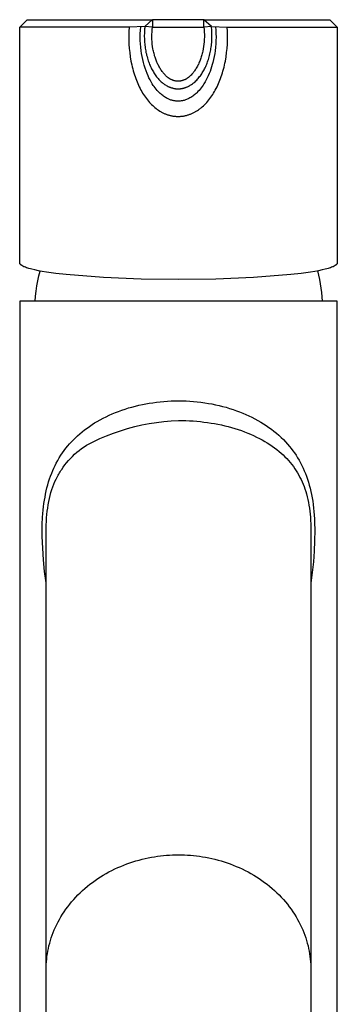
# Model space of a CAD drawing. Units: millimetres. Extents: x -297 to 194, y -958 to 1018.
# Drawn here: x 111 to 153, y 888 to 1018 of the extents above; entities that cross this region are included whole.
import ezdxf

# ---------------------------------------------------------------- set-up
doc = ezdxf.new("R2010")
doc.units = ezdxf.units.MM
doc.header["$MEASUREMENT"] = 0
doc.layers.add('Default', color=7, linetype='Continuous', true_color=0x000000)

msp = doc.modelspace()

# ---------------------------------------------------------------- linework, layer by layer
at = {"layer": 'Default', "color": 7, "true_color": 0xffffff}
for p, q in [((111.16, 1017.02), (112.16, 1018.02)), ((112.16, 1018.02), (128.7, 1018.02)), ((128.7, 1018.02), (127.71, 1017.12)), ((128.7, 1018.02), (128.27, 1017.63)), ((135.52, 1018.02), (128.71, 1018.02)), ((128.71, 1018.02), (128.71, 1017.02)), ((135.52, 1017.02), (135.52, 1018.02)), ((136.51, 1017.14), (135.52, 1018.02)), ((135.52, 1018.02), (135.52, 1018.02)), ((135.52, 1018.02), (152.16, 1018.02)), ((152.16, 1018.02), (153.16, 1017.02)), ((125.62, 1017.02), (111.16, 1017.02)), ((111.16, 985.85), (111.16, 1017.02)), ((125.59, 1016.46), (125.58, 1015.9)), ((125.62, 1017.02), (125.59, 1016.46)), ((127.71, 1017.12), (125.62, 1017.02)), ((127.1, 1016.17), (127.12, 1016.63)), ((127.12, 1016.63), (127.16, 1017.08)), ((127.66, 1016.55), (127.65, 1016.35)), ((127.68, 1016.79), (127.66, 1016.55)), ((127.68, 1016.75), (127.66, 1016.55)), ((127.7, 1017.02), (127.68, 1016.79)), ((127.69, 1016.94), (127.68, 1016.75)), ((127.72, 1017.14), (127.69, 1016.94)), ((127.7, 1017.02), (127.7, 1017.02)), ((128.27, 1017.63), (127.72, 1017.14)), ((128.71, 1017.02), (127.72, 1017.14)), ((128.66, 1016.4), (128.68, 1016.71)), ((128.68, 1016.71), (128.71, 1017.02)), ((128.71, 1017.02), (135.52, 1017.02)), ((136.51, 1017.14), (135.52, 1017.02)), ((135.52, 1017.02), (135.55, 1016.7)), ((135.55, 1016.7), (135.57, 1016.38)), ((136.53, 1016.94), (136.51, 1017.14)), ((136.52, 1017.02), (136.51, 1017.13)), ((136.51, 1017.12), (138.61, 1017.02)), ((136.55, 1016.75), (136.53, 1016.94)), ((136.56, 1016.55), (136.55, 1016.75)), ((136.57, 1016.36), (136.56, 1016.55)), ((137.07, 1017.08), (137.1, 1016.63)), ((137.1, 1016.63), (137.12, 1016.18)), ((138.64, 1016.46), (138.61, 1017.02)), ((138.61, 1017.02), (153.16, 1017.02)), ((138.65, 1015.9), (138.64, 1016.46)), ((153.16, 1017.02), (153.16, 985.85)), ((125.58, 1015.9), (125.59, 1015.34)), ((125.59, 1015.34), (125.61, 1014.78)), ((127.1, 1015.72), (127.1, 1016.17)), ((127.11, 1015.27), (127.1, 1015.72)), ((127.13, 1014.82), (127.11, 1015.27)), ((127.65, 1016.16), (127.64, 1015.96)), ((127.64, 1015.96), (127.64, 1015.77)), ((127.64, 1015.77), (127.65, 1015.57)), ((127.65, 1016.35), (127.65, 1016.16)), ((127.65, 1015.57), (127.66, 1015.19)), ((127.66, 1015.19), (127.68, 1015)), ((128.64, 1016.08), (128.66, 1016.4)), ((128.64, 1015.77), (128.64, 1016.08)), ((128.65, 1015.44), (128.64, 1015.77)), ((128.67, 1015.11), (128.65, 1015.44)), ((135.57, 1015.42), (135.55, 1015.1)), ((135.57, 1016.38), (135.58, 1016.06)), ((135.58, 1015.74), (135.57, 1015.42)), ((135.58, 1016.06), (135.58, 1015.74)), ((136.55, 1014.99), (136.56, 1015.18)), ((136.56, 1015.18), (136.57, 1015.38)), ((136.58, 1016.16), (136.57, 1016.36)), ((136.57, 1015.38), (136.58, 1015.57)), ((136.58, 1015.97), (136.58, 1016.16)), ((136.58, 1015.77), (136.58, 1015.97)), ((136.58, 1015.57), (136.58, 1015.77)), ((137.12, 1015.27), (137.09, 1014.82)), ((137.12, 1016.18), (137.13, 1015.72)), ((137.13, 1015.72), (137.12, 1015.27)), ((138.63, 1014.78), (138.65, 1015.34)), ((138.65, 1015.34), (138.65, 1015.9)), ((125.61, 1014.78), (125.65, 1014.22)), ((125.65, 1014.22), (125.71, 1013.66)), ((127.17, 1014.37), (127.13, 1014.82)), ((127.22, 1013.92), (127.17, 1014.37)), ((127.28, 1013.53), (127.22, 1013.92)), ((127.68, 1015), (127.69, 1014.82)), ((127.69, 1014.82), (127.71, 1014.63)), ((127.71, 1014.63), (127.74, 1014.44)), ((127.74, 1014.44), (127.76, 1014.25)), ((127.76, 1014.25), (127.79, 1014.07)), ((127.79, 1014.07), (127.83, 1013.88)), ((127.83, 1013.88), (127.86, 1013.69)), ((128.7, 1014.79), (128.67, 1015.11)), ((128.74, 1014.46), (128.7, 1014.79)), ((128.79, 1014.15), (128.74, 1014.46)), ((128.82, 1013.99), (128.79, 1014.15)), ((128.86, 1013.84), (128.82, 1013.99)), ((128.89, 1013.68), (128.86, 1013.84)), ((135.37, 1013.84), (135.34, 1013.69)), ((135.43, 1014.15), (135.37, 1013.84)), ((135.48, 1014.46), (135.43, 1014.15)), ((135.52, 1014.78), (135.48, 1014.46)), ((135.55, 1015.1), (135.52, 1014.78)), ((136.35, 1013.66), (136.39, 1013.84)), ((136.39, 1013.84), (136.42, 1014.02)), ((136.42, 1014.02), (136.46, 1014.21)), ((136.46, 1014.21), (136.48, 1014.4)), ((136.48, 1014.4), (136.51, 1014.6)), ((136.51, 1014.6), (136.53, 1014.79)), ((136.53, 1014.79), (136.55, 1014.99)), ((137, 1013.92), (136.95, 1013.53)), ((137.05, 1014.37), (137, 1013.92)), ((137.09, 1014.82), (137.05, 1014.37)), ((138.53, 1013.66), (138.59, 1014.22)), ((138.59, 1014.22), (138.63, 1014.78)), ((125.71, 1013.66), (125.78, 1013.11)), ((125.78, 1013.11), (125.88, 1012.55)), ((125.88, 1012.55), (125.98, 1012.03)), ((127.35, 1013.14), (127.28, 1013.53)), ((127.43, 1012.75), (127.35, 1013.14)), ((127.52, 1012.37), (127.43, 1012.75)), ((127.86, 1013.69), (127.91, 1013.5)), ((127.91, 1013.5), (127.95, 1013.31)), ((127.95, 1013.31), (128, 1013.13)), ((128, 1013.13), (128.05, 1012.94)), ((128.05, 1012.94), (128.11, 1012.76)), ((128.11, 1012.76), (128.17, 1012.58)), ((128.17, 1012.58), (128.22, 1012.42)), ((128.93, 1013.53), (128.89, 1013.68)), ((128.97, 1013.37), (128.93, 1013.53)), ((129.01, 1013.22), (128.97, 1013.37)), ((129.06, 1013.08), (129.01, 1013.22)), ((129.1, 1012.94), (129.06, 1013.08)), ((129.15, 1012.8), (129.1, 1012.94)), ((129.2, 1012.65), (129.15, 1012.8)), ((129.26, 1012.52), (129.2, 1012.65)), ((129.31, 1012.38), (129.26, 1012.52)), ((134.97, 1012.53), (134.91, 1012.39)), ((135.03, 1012.67), (134.97, 1012.53)), ((135.08, 1012.81), (135.03, 1012.67)), ((135.13, 1012.95), (135.08, 1012.81)), ((135.17, 1013.09), (135.13, 1012.95)), ((135.22, 1013.24), (135.17, 1013.09)), ((135.26, 1013.39), (135.22, 1013.24)), ((135.3, 1013.54), (135.26, 1013.39)), ((135.34, 1013.69), (135.3, 1013.54)), ((136.01, 1012.43), (136.06, 1012.59)), ((136.06, 1012.59), (136.12, 1012.77)), ((136.12, 1012.77), (136.17, 1012.94)), ((136.17, 1012.94), (136.22, 1013.12)), ((136.22, 1013.12), (136.27, 1013.3)), ((136.27, 1013.3), (136.31, 1013.48)), ((136.31, 1013.48), (136.35, 1013.66)), ((136.8, 1012.75), (136.71, 1012.37)), ((136.88, 1013.14), (136.8, 1012.75)), ((136.95, 1013.53), (136.88, 1013.14)), ((138.3, 1012.28), (138.36, 1012.55)), ((138.36, 1012.55), (138.45, 1013.11)), ((138.45, 1013.11), (138.53, 1013.66)), ((125.98, 1012.03), (126.05, 1011.77)), ((126.05, 1011.77), (126.11, 1011.51)), ((126.11, 1011.51), (126.18, 1011.25)), ((126.18, 1011.25), (126.26, 1010.99)), ((127.62, 1011.99), (127.52, 1012.37)), ((127.74, 1011.62), (127.62, 1011.99)), ((127.87, 1011.25), (127.74, 1011.62)), ((128.01, 1010.88), (127.87, 1011.25)), ((128.22, 1012.42), (128.28, 1012.27)), ((128.28, 1012.27), (128.34, 1012.11)), ((128.34, 1012.11), (128.4, 1011.96)), ((128.4, 1011.96), (128.47, 1011.81)), ((128.47, 1011.81), (128.54, 1011.66)), ((128.54, 1011.66), (128.61, 1011.52)), ((128.61, 1011.52), (128.69, 1011.37)), ((128.69, 1011.37), (128.76, 1011.23)), ((128.76, 1011.23), (128.84, 1011.1)), ((129.37, 1012.24), (129.31, 1012.38)), ((129.44, 1012.1), (129.37, 1012.24)), ((129.5, 1011.98), (129.44, 1012.1)), ((129.56, 1011.86), (129.5, 1011.98)), ((129.63, 1011.74), (129.56, 1011.86)), ((129.69, 1011.62), (129.63, 1011.74)), ((129.77, 1011.51), (129.69, 1011.62)), ((129.84, 1011.39), (129.77, 1011.51)), ((129.92, 1011.28), (129.84, 1011.39)), ((130, 1011.17), (129.92, 1011.28)), ((134.3, 1011.27), (134.22, 1011.16)), ((134.38, 1011.38), (134.3, 1011.27)), ((134.45, 1011.49), (134.38, 1011.38)), ((134.52, 1011.6), (134.45, 1011.49)), ((134.59, 1011.72), (134.52, 1011.6)), ((134.66, 1011.85), (134.59, 1011.72)), ((134.73, 1011.98), (134.66, 1011.85)), ((134.79, 1012.11), (134.73, 1011.98)), ((134.85, 1012.25), (134.79, 1012.11)), ((134.91, 1012.39), (134.85, 1012.25)), ((135.39, 1011.11), (135.46, 1011.24)), ((135.46, 1011.24), (135.54, 1011.37)), ((135.54, 1011.37), (135.61, 1011.52)), ((135.61, 1011.52), (135.69, 1011.67)), ((135.69, 1011.67), (135.76, 1011.82)), ((135.76, 1011.82), (135.83, 1011.97)), ((135.83, 1011.97), (135.89, 1012.12)), ((135.89, 1012.12), (135.95, 1012.28)), ((135.95, 1012.28), (136.01, 1012.43)), ((136.44, 1011.47), (136.33, 1011.18)), ((136.54, 1011.77), (136.44, 1011.47)), ((136.63, 1012.07), (136.54, 1011.77)), ((136.71, 1012.37), (136.63, 1012.07)), ((137.97, 1010.97), (138.04, 1011.21)), ((138.04, 1011.21), (138.11, 1011.46)), ((138.11, 1011.46), (138.18, 1011.73)), ((138.18, 1011.73), (138.24, 1012)), ((138.24, 1012), (138.3, 1012.28)), ((126.26, 1010.99), (126.34, 1010.73)), ((126.34, 1010.73), (126.42, 1010.48)), ((126.42, 1010.48), (126.5, 1010.25)), ((126.5, 1010.25), (126.59, 1010.02)), ((126.59, 1010.02), (126.68, 1009.8)), ((128.13, 1010.6), (128.01, 1010.88)), ((128.26, 1010.32), (128.13, 1010.6)), ((128.4, 1010.05), (128.26, 1010.32)), ((128.55, 1009.78), (128.4, 1010.05)), ((128.84, 1011.1), (128.92, 1010.97)), ((128.92, 1010.97), (129, 1010.84)), ((129, 1010.84), (129.09, 1010.71)), ((129.09, 1010.71), (129.18, 1010.59)), ((129.18, 1010.59), (129.27, 1010.46)), ((129.27, 1010.46), (129.37, 1010.34)), ((129.37, 1010.34), (129.47, 1010.23)), ((129.47, 1010.23), (129.57, 1010.12)), ((129.57, 1010.12), (129.67, 1010.01)), ((129.67, 1010.01), (129.77, 1009.9)), ((129.77, 1009.9), (129.88, 1009.81)), ((130.07, 1011.07), (130, 1011.17)), ((130.14, 1010.98), (130.07, 1011.07)), ((130.22, 1010.89), (130.14, 1010.98)), ((130.3, 1010.8), (130.22, 1010.89)), ((130.38, 1010.71), (130.3, 1010.8)), ((130.46, 1010.63), (130.38, 1010.71)), ((130.55, 1010.55), (130.46, 1010.63)), ((130.64, 1010.47), (130.55, 1010.55)), ((130.72, 1010.4), (130.64, 1010.47)), ((130.81, 1010.34), (130.72, 1010.4)), ((130.85, 1010.31), (130.81, 1010.34)), ((130.89, 1010.28), (130.85, 1010.31)), ((130.94, 1010.25), (130.89, 1010.28)), ((130.98, 1010.22), (130.94, 1010.25)), ((131.03, 1010.19), (130.98, 1010.22)), ((131.07, 1010.17), (131.03, 1010.19)), ((131.12, 1010.14), (131.07, 1010.17)), ((131.17, 1010.12), (131.12, 1010.14)), ((131.21, 1010.09), (131.17, 1010.12)), ((131.26, 1010.07), (131.21, 1010.09)), ((131.31, 1010.05), (131.26, 1010.07)), ((131.36, 1010.03), (131.31, 1010.05)), ((131.4, 1010.01), (131.36, 1010.03)), ((131.45, 1009.99), (131.4, 1010.01)), ((131.5, 1009.98), (131.45, 1009.99)), ((131.55, 1009.96), (131.5, 1009.98)), ((131.59, 1009.95), (131.55, 1009.96)), ((131.64, 1009.93), (131.59, 1009.95)), ((131.69, 1009.92), (131.64, 1009.93)), ((131.74, 1009.91), (131.69, 1009.92)), ((131.79, 1009.9), (131.74, 1009.91)), ((132.48, 1009.91), (132.44, 1009.9)), ((132.53, 1009.92), (132.48, 1009.91)), ((132.58, 1009.93), (132.53, 1009.92)), ((132.62, 1009.94), (132.58, 1009.93)), ((132.66, 1009.96), (132.62, 1009.94)), ((132.71, 1009.97), (132.66, 1009.96)), ((132.75, 1009.99), (132.71, 1009.97)), ((132.8, 1010), (132.75, 1009.99)), ((132.84, 1010.02), (132.8, 1010)), ((132.89, 1010.04), (132.84, 1010.02)), ((132.93, 1010.06), (132.89, 1010.04)), ((132.98, 1010.08), (132.93, 1010.06)), ((133.03, 1010.1), (132.98, 1010.08)), ((133.07, 1010.12), (133.03, 1010.1)), ((133.12, 1010.15), (133.07, 1010.12)), ((133.16, 1010.17), (133.12, 1010.15)), ((133.21, 1010.2), (133.16, 1010.17)), ((133.25, 1010.23), (133.21, 1010.2)), ((133.3, 1010.26), (133.25, 1010.23)), ((133.35, 1010.29), (133.3, 1010.26)), ((133.39, 1010.32), (133.35, 1010.29)), ((133.44, 1010.35), (133.39, 1010.32)), ((133.48, 1010.39), (133.44, 1010.35)), ((133.57, 1010.46), (133.48, 1010.39)), ((133.66, 1010.54), (133.57, 1010.46)), ((133.75, 1010.62), (133.66, 1010.54)), ((133.83, 1010.7), (133.75, 1010.62)), ((133.92, 1010.79), (133.83, 1010.7)), ((134, 1010.88), (133.92, 1010.79)), ((134.08, 1010.97), (134, 1010.88)), ((134.15, 1011.06), (134.08, 1010.97)), ((134.22, 1011.16), (134.15, 1011.06)), ((134.35, 1009.81), (134.46, 1009.91)), ((134.46, 1009.91), (134.57, 1010.02)), ((134.57, 1010.02), (134.67, 1010.13)), ((134.67, 1010.13), (134.77, 1010.24)), ((134.77, 1010.24), (134.87, 1010.36)), ((134.87, 1010.36), (134.96, 1010.48)), ((134.96, 1010.48), (135.05, 1010.6)), ((135.05, 1010.6), (135.14, 1010.72)), ((135.14, 1010.72), (135.23, 1010.85)), ((135.23, 1010.85), (135.31, 1010.98)), ((135.31, 1010.98), (135.39, 1011.11)), ((135.83, 1010.05), (135.68, 1009.78)), ((135.97, 1010.32), (135.83, 1010.05)), ((136.1, 1010.6), (135.97, 1010.32)), ((136.22, 1010.88), (136.1, 1010.6)), ((136.33, 1011.18), (136.22, 1010.88)), ((137.56, 1009.79), (137.65, 1010.02)), ((137.65, 1010.02), (137.73, 1010.25)), ((137.73, 1010.25), (137.81, 1010.48)), ((137.81, 1010.48), (137.89, 1010.72)), ((137.89, 1010.72), (137.97, 1010.97)), ((126.68, 1009.8), (126.77, 1009.57)), ((126.77, 1009.57), (126.87, 1009.35)), ((126.87, 1009.35), (126.98, 1009.13)), ((126.98, 1009.13), (127.09, 1008.91)), ((127.09, 1008.91), (127.2, 1008.69)), ((127.2, 1008.69), (127.31, 1008.5)), ((128.7, 1009.51), (128.55, 1009.78)), ((128.82, 1009.33), (128.7, 1009.51)), ((128.94, 1009.16), (128.82, 1009.33)), ((129.07, 1008.99), (128.94, 1009.16)), ((129.21, 1008.82), (129.07, 1008.99)), ((129.34, 1008.66), (129.21, 1008.82)), ((129.49, 1008.5), (129.34, 1008.66)), ((129.88, 1009.81), (129.99, 1009.71)), ((129.99, 1009.71), (130.1, 1009.62)), ((130.1, 1009.62), (130.16, 1009.58)), ((130.16, 1009.58), (130.22, 1009.53)), ((130.22, 1009.53), (130.32, 1009.46)), ((130.32, 1009.46), (130.43, 1009.39)), ((130.43, 1009.39), (130.53, 1009.32)), ((130.53, 1009.32), (130.65, 1009.26)), ((130.65, 1009.26), (130.7, 1009.23)), ((130.7, 1009.23), (130.76, 1009.2)), ((130.76, 1009.2), (130.81, 1009.17)), ((130.81, 1009.17), (130.87, 1009.15)), ((130.87, 1009.15), (130.93, 1009.12)), ((130.93, 1009.12), (130.99, 1009.1)), ((130.99, 1009.1), (131.05, 1009.07)), ((131.05, 1009.07), (131.11, 1009.05)), ((131.11, 1009.05), (131.17, 1009.03)), ((131.17, 1009.03), (131.23, 1009.01)), ((131.23, 1009.01), (131.29, 1008.99)), ((131.29, 1008.99), (131.35, 1008.98)), ((131.35, 1008.98), (131.41, 1008.96)), ((131.41, 1008.96), (131.47, 1008.95)), ((131.47, 1008.95), (131.53, 1008.93)), ((131.53, 1008.93), (131.59, 1008.92)), ((131.59, 1008.92), (131.66, 1008.91)), ((131.66, 1008.91), (131.72, 1008.9)), ((131.72, 1008.9), (131.78, 1008.89)), ((131.78, 1008.89), (131.85, 1008.88)), ((131.84, 1009.89), (131.79, 1009.9)), ((131.89, 1009.89), (131.84, 1009.89)), ((131.85, 1008.88), (131.91, 1008.88)), ((131.94, 1009.88), (131.89, 1009.89)), ((131.91, 1008.88), (131.98, 1008.88)), ((131.98, 1009.88), (131.94, 1009.88)), ((132.03, 1009.88), (131.98, 1009.88)), ((131.98, 1008.88), (132.04, 1008.87)), ((132.07, 1009.87), (132.03, 1009.88)), ((132.04, 1008.87), (132.1, 1008.87)), ((132.12, 1009.87), (132.07, 1009.87)), ((132.1, 1008.87), (132.16, 1008.87)), ((132.16, 1009.87), (132.12, 1009.87)), ((132.21, 1009.88), (132.16, 1009.87)), ((132.16, 1008.87), (132.21, 1008.87)), ((132.26, 1009.88), (132.21, 1009.88)), ((132.21, 1008.87), (132.27, 1008.88)), ((132.3, 1009.88), (132.26, 1009.88)), ((132.27, 1008.88), (132.32, 1008.88)), ((132.35, 1009.89), (132.3, 1009.88)), ((132.32, 1008.88), (132.38, 1008.88)), ((132.39, 1009.89), (132.35, 1009.89)), ((132.38, 1008.88), (132.43, 1008.89)), ((132.44, 1009.9), (132.39, 1009.89)), ((132.43, 1008.89), (132.48, 1008.9)), ((132.48, 1008.9), (132.54, 1008.9)), ((132.54, 1008.9), (132.6, 1008.91)), ((132.6, 1008.91), (132.67, 1008.93)), ((132.67, 1008.93), (132.73, 1008.94)), ((132.73, 1008.94), (132.8, 1008.96)), ((132.8, 1008.96), (132.86, 1008.97)), ((132.86, 1008.97), (132.93, 1008.99)), ((132.93, 1008.99), (132.99, 1009.01)), ((132.99, 1009.01), (133.06, 1009.03)), ((133.06, 1009.03), (133.12, 1009.05)), ((133.12, 1009.05), (133.18, 1009.08)), ((133.18, 1009.08), (133.24, 1009.1)), ((133.24, 1009.1), (133.3, 1009.13)), ((133.3, 1009.13), (133.37, 1009.15)), ((133.37, 1009.15), (133.43, 1009.18)), ((133.43, 1009.18), (133.49, 1009.21)), ((133.49, 1009.21), (133.55, 1009.24)), ((133.55, 1009.24), (133.6, 1009.27)), ((133.6, 1009.27), (133.66, 1009.31)), ((133.66, 1009.31), (133.72, 1009.34)), ((133.72, 1009.34), (133.78, 1009.38)), ((133.78, 1009.38), (133.89, 1009.45)), ((133.89, 1009.45), (134, 1009.52)), ((134, 1009.52), (134.06, 1009.57)), ((134.06, 1009.57), (134.12, 1009.62)), ((134.12, 1009.62), (134.18, 1009.66)), ((134.18, 1009.66), (134.23, 1009.71)), ((134.23, 1009.71), (134.35, 1009.81)), ((134.88, 1008.66), (134.74, 1008.5)), ((135.02, 1008.82), (134.88, 1008.66)), ((135.16, 1008.99), (135.02, 1008.82)), ((135.28, 1009.16), (135.16, 1008.99)), ((135.41, 1009.34), (135.28, 1009.16)), ((135.52, 1009.51), (135.41, 1009.34)), ((135.68, 1009.78), (135.52, 1009.51)), ((136.92, 1008.5), (137.03, 1008.69)), ((137.03, 1008.69), (137.15, 1008.91)), ((137.15, 1008.91), (137.26, 1009.13)), ((137.26, 1009.13), (137.36, 1009.35)), ((137.36, 1009.35), (137.46, 1009.57)), ((137.46, 1009.57), (137.56, 1009.79)), ((127.31, 1008.5), (127.42, 1008.31)), ((127.42, 1008.31), (127.54, 1008.12)), ((127.54, 1008.12), (127.66, 1007.94)), ((127.66, 1007.94), (127.78, 1007.76)), ((127.78, 1007.76), (127.91, 1007.58)), ((127.91, 1007.58), (128.05, 1007.41)), ((128.05, 1007.41), (128.19, 1007.24)), ((129.64, 1008.35), (129.49, 1008.5)), ((129.74, 1008.25), (129.64, 1008.35)), ((129.85, 1008.15), (129.74, 1008.25)), ((129.96, 1008.06), (129.85, 1008.15)), ((130.08, 1007.97), (129.96, 1008.06)), ((130.2, 1007.88), (130.08, 1007.97)), ((130.31, 1007.8), (130.2, 1007.88)), ((130.43, 1007.73), (130.31, 1007.8)), ((130.55, 1007.66), (130.43, 1007.73)), ((130.68, 1007.59), (130.55, 1007.66)), ((130.8, 1007.53), (130.68, 1007.59)), ((130.89, 1007.49), (130.8, 1007.53)), ((130.98, 1007.45), (130.89, 1007.49)), ((131.08, 1007.42), (130.98, 1007.45)), ((131.17, 1007.39), (131.08, 1007.42)), ((131.26, 1007.36), (131.17, 1007.39)), ((131.35, 1007.33), (131.26, 1007.36)), ((131.45, 1007.31), (131.35, 1007.33)), ((131.54, 1007.29), (131.45, 1007.31)), ((132.78, 1007.31), (132.68, 1007.29)), ((132.89, 1007.33), (132.78, 1007.31)), ((133, 1007.37), (132.89, 1007.33)), ((133.11, 1007.4), (133, 1007.37)), ((133.21, 1007.44), (133.11, 1007.4)), ((133.32, 1007.48), (133.21, 1007.44)), ((133.42, 1007.53), (133.32, 1007.48)), ((133.55, 1007.59), (133.42, 1007.53)), ((133.68, 1007.66), (133.55, 1007.59)), ((133.8, 1007.73), (133.68, 1007.66)), ((133.92, 1007.81), (133.8, 1007.73)), ((134.04, 1007.89), (133.92, 1007.81)), ((134.16, 1007.97), (134.04, 1007.89)), ((134.27, 1008.06), (134.16, 1007.97)), ((134.38, 1008.15), (134.27, 1008.06)), ((134.48, 1008.25), (134.38, 1008.15)), ((134.59, 1008.35), (134.48, 1008.25)), ((134.74, 1008.5), (134.59, 1008.35)), ((136.04, 1007.24), (136.18, 1007.41)), ((136.18, 1007.41), (136.32, 1007.58)), ((136.32, 1007.58), (136.45, 1007.76)), ((136.45, 1007.76), (136.57, 1007.94)), ((136.57, 1007.94), (136.7, 1008.12)), ((136.7, 1008.12), (136.81, 1008.31)), ((136.81, 1008.31), (136.92, 1008.5)), ((128.19, 1007.24), (128.32, 1007.08)), ((128.32, 1007.08), (128.46, 1006.93)), ((128.46, 1006.93), (128.6, 1006.79)), ((128.6, 1006.79), (128.75, 1006.65)), ((128.75, 1006.65), (128.9, 1006.51)), ((128.9, 1006.51), (129.05, 1006.38)), ((129.05, 1006.38), (129.21, 1006.25)), ((129.21, 1006.25), (129.29, 1006.19)), ((129.29, 1006.19), (129.38, 1006.13)), ((129.38, 1006.13), (129.53, 1006.03)), ((129.53, 1006.03), (129.69, 1005.93)), ((131.64, 1007.27), (131.54, 1007.29)), ((131.73, 1007.26), (131.64, 1007.27)), ((131.83, 1007.24), (131.73, 1007.26)), ((131.92, 1007.24), (131.83, 1007.24)), ((132.02, 1007.23), (131.92, 1007.24)), ((132.11, 1007.23), (132.02, 1007.23)), ((132.21, 1007.23), (132.11, 1007.23)), ((132.3, 1007.24), (132.21, 1007.23)), ((132.4, 1007.25), (132.3, 1007.24)), ((132.5, 1007.26), (132.4, 1007.25)), ((132.59, 1007.27), (132.5, 1007.26)), ((132.68, 1007.29), (132.59, 1007.27)), ((134.51, 1005.9), (134.66, 1006)), ((134.66, 1006), (134.82, 1006.1)), ((134.82, 1006.1), (134.9, 1006.16)), ((134.9, 1006.16), (134.99, 1006.23)), ((134.99, 1006.23), (135.07, 1006.29)), ((135.07, 1006.29), (135.15, 1006.36)), ((135.15, 1006.36), (135.31, 1006.49)), ((135.31, 1006.49), (135.47, 1006.63)), ((135.47, 1006.63), (135.62, 1006.77)), ((135.62, 1006.77), (135.76, 1006.92)), ((135.76, 1006.92), (135.91, 1007.08)), ((135.91, 1007.08), (136.04, 1007.24)), ((129.69, 1005.93), (129.77, 1005.88)), ((129.77, 1005.88), (129.85, 1005.83)), ((129.85, 1005.83), (129.93, 1005.79)), ((129.93, 1005.79), (130.01, 1005.74)), ((130.01, 1005.74), (130.09, 1005.7)), ((130.09, 1005.7), (130.18, 1005.66)), ((130.18, 1005.66), (130.26, 1005.62)), ((130.26, 1005.62), (130.35, 1005.58)), ((130.35, 1005.58), (130.43, 1005.55)), ((130.43, 1005.55), (130.52, 1005.51)), ((130.52, 1005.51), (130.61, 1005.48)), ((130.61, 1005.48), (130.69, 1005.45)), ((130.69, 1005.45), (130.78, 1005.42)), ((130.78, 1005.42), (130.87, 1005.39)), ((130.87, 1005.39), (130.96, 1005.37)), ((130.96, 1005.37), (131.05, 1005.34)), ((131.05, 1005.34), (131.14, 1005.32)), ((131.14, 1005.32), (131.23, 1005.3)), ((131.23, 1005.3), (131.33, 1005.28)), ((131.33, 1005.28), (131.42, 1005.27)), ((131.42, 1005.27), (131.5, 1005.26)), ((131.5, 1005.26), (131.59, 1005.24)), ((131.59, 1005.24), (131.68, 1005.23)), ((131.68, 1005.23), (131.77, 1005.23)), ((131.77, 1005.23), (131.85, 1005.22)), ((131.85, 1005.22), (131.94, 1005.22)), ((131.94, 1005.22), (132.03, 1005.21)), ((132.03, 1005.21), (132.12, 1005.21)), ((132.12, 1005.21), (132.2, 1005.21)), ((132.2, 1005.21), (132.29, 1005.21)), ((132.29, 1005.21), (132.38, 1005.22)), ((132.38, 1005.22), (132.47, 1005.23)), ((132.47, 1005.23), (132.55, 1005.23)), ((132.55, 1005.23), (132.64, 1005.24)), ((132.64, 1005.24), (132.73, 1005.25)), ((132.73, 1005.25), (132.81, 1005.27)), ((132.81, 1005.27), (132.9, 1005.28)), ((132.9, 1005.28), (132.99, 1005.3)), ((132.99, 1005.3), (133.07, 1005.32)), ((133.07, 1005.32), (133.16, 1005.34)), ((133.16, 1005.34), (133.24, 1005.36)), ((133.24, 1005.36), (133.33, 1005.38)), ((133.33, 1005.38), (133.41, 1005.41)), ((133.41, 1005.41), (133.49, 1005.43)), ((133.49, 1005.43), (133.58, 1005.46)), ((133.58, 1005.46), (133.67, 1005.5)), ((133.67, 1005.5), (133.76, 1005.53)), ((133.76, 1005.53), (133.84, 1005.56)), ((133.84, 1005.56), (133.93, 1005.6)), ((133.93, 1005.6), (134.01, 1005.64)), ((134.01, 1005.64), (134.1, 1005.68)), ((134.1, 1005.68), (134.18, 1005.72)), ((134.18, 1005.72), (134.26, 1005.76)), ((134.26, 1005.76), (134.35, 1005.81)), ((134.35, 1005.81), (134.43, 1005.85)), ((134.43, 1005.85), (134.51, 1005.9)), ((111.16, 985.84), (111.16, 985.85)), ((111.16, 985.83), (111.16, 985.84)), ((111.16, 985.82), (111.16, 985.83)), ((111.16, 985.83), (111.16, 985.83)), ((111.16, 985.81), (111.16, 985.82)), ((111.17, 985.81), (111.16, 985.81)), ((111.17, 985.8), (111.17, 985.81)), ((111.17, 985.79), (111.17, 985.8)), ((111.17, 985.78), (111.17, 985.79)), ((111.17, 985.79), (111.17, 985.79)), ((111.17, 985.77), (111.17, 985.78)), ((111.18, 985.76), (111.17, 985.77)), ((111.18, 985.75), (111.18, 985.76)), ((111.18, 985.76), (111.18, 985.76)), ((111.18, 985.74), (111.18, 985.75)), ((111.19, 985.74), (111.18, 985.74)), ((111.19, 985.73), (111.19, 985.74)), ((111.19, 985.72), (111.19, 985.73)), ((111.2, 985.72), (111.19, 985.72)), ((111.2, 985.71), (111.2, 985.72)), ((111.21, 985.7), (111.2, 985.71)), ((111.21, 985.69), (111.21, 985.7)), ((111.21, 985.7), (111.21, 985.7)), ((111.22, 985.68), (111.21, 985.69)), ((111.23, 985.67), (111.22, 985.68)), ((111.22, 985.68), (111.22, 985.68)), ((111.23, 985.66), (111.23, 985.67)), ((111.24, 985.66), (111.23, 985.66)), ((111.25, 985.64), (111.24, 985.66)), ((111.26, 985.63), (111.25, 985.64)), ((111.28, 985.62), (111.26, 985.63)), ((111.29, 985.6), (111.28, 985.62)), ((111.3, 985.59), (111.29, 985.6)), ((111.32, 985.58), (111.3, 985.59)), ((111.34, 985.56), (111.32, 985.58)), ((111.35, 985.55), (111.34, 985.56)), ((111.37, 985.53), (111.35, 985.55)), ((111.39, 985.52), (111.37, 985.53)), ((111.41, 985.51), (111.39, 985.52)), ((111.43, 985.49), (111.41, 985.51)), ((111.47, 985.47), (111.43, 985.49)), ((111.52, 985.44), (111.47, 985.47)), ((111.57, 985.41), (111.52, 985.44)), ((111.62, 985.39), (111.57, 985.41)), ((111.67, 985.36), (111.62, 985.39)), ((111.73, 985.33), (111.67, 985.36)), ((111.79, 985.31), (111.73, 985.33)), ((111.92, 985.26), (111.79, 985.31)), ((112.06, 985.2), (111.92, 985.26)), ((112.22, 985.15), (112.06, 985.2)), ((112.39, 985.1), (112.22, 985.15)), ((152.1, 985.15), (151.94, 985.1)), ((152.26, 985.2), (152.1, 985.15)), ((152.4, 985.26), (152.26, 985.2)), ((152.53, 985.31), (152.4, 985.26)), ((152.6, 985.33), (152.53, 985.31)), ((152.65, 985.36), (152.6, 985.33)), ((152.71, 985.39), (152.65, 985.36)), ((152.76, 985.41), (152.71, 985.39)), ((152.81, 985.44), (152.76, 985.41)), ((152.85, 985.47), (152.81, 985.44)), ((152.9, 985.49), (152.85, 985.47)), ((152.92, 985.51), (152.9, 985.49)), ((152.94, 985.52), (152.92, 985.51)), ((152.95, 985.53), (152.94, 985.52)), ((152.97, 985.55), (152.95, 985.53)), ((152.99, 985.56), (152.97, 985.55)), ((153, 985.58), (152.99, 985.56)), ((153.02, 985.59), (153, 985.58)), ((153.03, 985.6), (153.02, 985.59)), ((153.05, 985.62), (153.03, 985.6)), ((153.06, 985.63), (153.05, 985.62)), ((153.07, 985.64), (153.06, 985.63)), ((153.08, 985.66), (153.07, 985.64)), ((153.09, 985.66), (153.08, 985.66)), ((153.1, 985.67), (153.09, 985.66)), ((153.11, 985.68), (153.1, 985.68)), ((153.1, 985.68), (153.1, 985.67)), ((153.12, 985.7), (153.11, 985.7)), ((153.11, 985.7), (153.11, 985.69)), ((153.11, 985.69), (153.11, 985.68)), ((153.13, 985.72), (153.12, 985.71)), ((153.12, 985.71), (153.12, 985.7)), ((153.14, 985.74), (153.13, 985.73)), ((153.13, 985.73), (153.13, 985.72)), ((153.13, 985.72), (153.13, 985.72)), ((153.15, 985.76), (153.14, 985.75)), ((153.14, 985.75), (153.14, 985.74)), ((153.14, 985.74), (153.14, 985.74)), ((153.16, 985.79), (153.15, 985.79)), ((153.15, 985.79), (153.15, 985.78)), ((153.15, 985.78), (153.15, 985.77)), ((153.15, 985.77), (153.15, 985.76)), ((153.15, 985.76), (153.15, 985.76)), ((153.16, 985.85), (153.16, 985.84)), ((153.16, 985.84), (153.16, 985.83)), ((153.16, 985.83), (153.16, 985.83)), ((153.16, 985.83), (153.16, 985.82)), ((153.16, 985.82), (153.16, 985.81)), ((153.16, 985.81), (153.16, 985.81)), ((153.16, 985.81), (153.16, 985.8)), ((153.16, 985.8), (153.16, 985.79)), ((112.57, 985.05), (112.39, 985.1)), ((112.76, 985), (112.57, 985.05)), ((113.18, 984.9), (112.76, 985)), ((113.64, 984.8), (113.18, 984.9)), ((113.56, 983.44), (113.7, 984.1)), ((114.15, 984.71), (113.64, 984.8)), ((113.7, 984.1), (113.86, 984.76)), ((114.7, 984.61), (114.15, 984.71)), ((115.93, 984.44), (114.7, 984.61)), ((117.31, 984.28), (115.93, 984.44)), ((122.25, 983.9), (117.31, 984.28)), ((127.21, 983.68), (122.25, 983.9)), ((142.07, 983.9), (137.12, 983.68)), ((147.01, 984.28), (142.07, 983.9)), ((148.4, 984.44), (147.01, 984.28)), ((149.63, 984.61), (148.4, 984.44)), ((150.18, 984.71), (149.63, 984.61)), ((150.68, 984.8), (150.18, 984.71)), ((150.72, 984.22), (150.58, 984.78)), ((151.15, 984.9), (150.68, 984.8)), ((150.85, 983.65), (150.72, 984.22)), ((151.57, 985), (151.15, 984.9)), ((151.76, 985.05), (151.57, 985)), ((151.94, 985.1), (151.76, 985.05)), ((113.34, 982.11), (113.44, 982.78)), ((113.44, 982.78), (113.56, 983.44)), ((132.16, 983.63), (127.21, 983.68)), ((137.12, 983.68), (132.16, 983.63)), ((150.96, 983.07), (150.85, 983.65)), ((151.05, 982.5), (150.96, 983.07)), ((113.22, 980.76), (113.27, 981.44)), ((113.27, 981.44), (113.34, 982.11)), ((151.12, 981.92), (151.05, 982.5)), ((151.18, 981.34), (151.12, 981.92)), ((151.22, 980.76), (151.18, 981.34)), ((153.16, 980.76), (111.16, 980.76)), ((111.16, 980.76), (111.16, 115.13)), ((153.16, 773.76), (153.16, 980.76)), ((126.46, 966.88), (126.92, 966.99)), ((126.92, 966.99), (127.38, 967.09)), ((127.38, 967.09), (127.84, 967.18)), ((127.84, 967.18), (128.3, 967.26)), ((128.3, 967.26), (128.78, 967.33)), ((128.78, 967.33), (129.26, 967.4)), ((129.26, 967.4), (129.74, 967.45)), ((129.74, 967.45), (130.23, 967.5)), ((130.23, 967.5), (130.71, 967.53)), ((130.71, 967.53), (131.19, 967.56)), ((131.19, 967.56), (131.68, 967.57)), ((131.68, 967.57), (132.16, 967.58)), ((132.16, 967.58), (132.66, 967.57)), ((132.66, 967.57), (133.16, 967.56)), ((133.16, 967.56), (133.65, 967.53)), ((133.65, 967.53), (134.15, 967.49)), ((134.15, 967.49), (134.64, 967.45)), ((134.64, 967.45), (135.13, 967.39)), ((135.13, 967.39), (135.63, 967.32)), ((135.63, 967.32), (136.12, 967.24)), ((136.12, 967.24), (136.59, 967.16)), ((136.59, 967.16), (137.06, 967.06)), ((137.06, 967.06), (137.53, 966.96)), ((137.53, 966.96), (138, 966.84)), ((122.6, 965.48), (123.01, 965.67)), ((123.01, 965.67), (123.41, 965.85)), ((123.41, 965.85), (123.83, 966.02)), ((123.83, 966.02), (124.24, 966.18)), ((124.24, 966.18), (124.66, 966.33)), ((124.66, 966.33), (125.11, 966.49)), ((125.11, 966.49), (125.56, 966.63)), ((125.56, 966.63), (126.01, 966.76)), ((126.01, 966.76), (126.46, 966.88)), ((138, 966.84), (138.46, 966.72)), ((138.46, 966.72), (138.92, 966.58)), ((138.92, 966.58), (139.38, 966.43)), ((139.38, 966.43), (139.83, 966.27)), ((139.83, 966.27), (140.25, 966.12)), ((140.25, 966.12), (140.66, 965.96)), ((140.66, 965.96), (141.07, 965.78)), ((141.07, 965.78), (141.48, 965.6)), ((141.48, 965.6), (141.88, 965.41)), ((120.4, 964.2), (120.73, 964.43)), ((120.73, 964.43), (121.07, 964.65)), ((121.07, 964.65), (121.42, 964.85)), ((121.42, 964.85), (121.81, 965.07)), ((121.81, 965.07), (122.2, 965.28)), ((122.2, 965.28), (122.6, 965.48)), ((126.37, 964.16), (127.32, 964.38)), ((127.32, 964.38), (128.28, 964.57)), ((128.28, 964.57), (129.24, 964.72)), ((129.24, 964.72), (130.21, 964.84)), ((130.21, 964.84), (131.19, 964.92)), ((131.19, 964.92), (132.16, 964.98)), ((132.16, 964.98), (133.13, 964.96)), ((133.13, 964.96), (133.61, 964.94)), ((133.61, 964.94), (134.09, 964.91)), ((134.09, 964.91), (134.57, 964.87)), ((134.57, 964.87), (135.05, 964.83)), ((135.05, 964.83), (135.53, 964.77)), ((135.53, 964.77), (136.01, 964.71)), ((136.01, 964.71), (136.47, 964.64)), ((136.47, 964.64), (136.92, 964.56)), ((136.92, 964.56), (137.38, 964.47)), ((137.38, 964.47), (137.84, 964.38)), ((137.84, 964.38), (138.29, 964.27)), ((141.88, 965.41), (142.27, 965.2)), ((142.27, 965.2), (142.66, 964.99)), ((142.66, 964.99), (143.05, 964.77)), ((143.05, 964.77), (143.41, 964.55)), ((143.41, 964.55), (143.76, 964.31)), ((143.76, 964.31), (144.11, 964.07)), ((118.81, 962.95), (119.12, 963.22)), ((119.12, 963.22), (119.43, 963.48)), ((119.43, 963.48), (119.74, 963.73)), ((119.74, 963.73), (120.07, 963.97)), ((120.07, 963.97), (120.4, 964.2)), ((122.65, 962.96), (123.57, 963.31)), ((123.57, 963.31), (124.49, 963.62)), ((124.49, 963.62), (125.43, 963.91)), ((125.43, 963.91), (126.37, 964.16)), ((138.29, 964.27), (138.74, 964.16)), ((138.74, 964.16), (139.19, 964.04)), ((139.19, 964.04), (139.63, 963.91)), ((139.63, 963.91), (140.06, 963.77)), ((140.06, 963.77), (140.48, 963.63)), ((140.48, 963.63), (140.89, 963.48)), ((140.89, 963.48), (141.31, 963.32)), ((141.31, 963.32), (141.7, 963.15)), ((141.7, 963.15), (142.09, 962.98)), ((144.11, 964.07), (144.45, 963.83)), ((144.45, 963.83), (144.79, 963.57)), ((144.79, 963.57), (145.12, 963.3)), ((145.12, 963.3), (145.44, 963.02)), ((145.44, 963.02), (145.75, 962.73)), ((117.52, 961.6), (117.76, 961.89)), ((117.76, 961.89), (118.01, 962.16)), ((118.01, 962.16), (118.27, 962.43)), ((118.27, 962.43), (118.54, 962.7)), ((118.54, 962.7), (118.81, 962.95)), ((119.67, 961.5), (119.99, 961.73)), ((119.99, 961.73), (120.87, 962.17)), ((120.87, 962.17), (121.75, 962.58)), ((121.75, 962.58), (122.65, 962.96)), ((142.09, 962.98), (142.48, 962.79)), ((142.48, 962.79), (142.86, 962.6)), ((142.86, 962.6), (143.21, 962.41)), ((143.21, 962.41), (143.56, 962.21)), ((143.56, 962.21), (143.9, 962.01)), ((143.9, 962.01), (144.23, 961.8)), ((144.23, 961.8), (144.55, 961.58)), ((145.75, 962.73), (146.03, 962.45)), ((146.03, 962.45), (146.31, 962.16)), ((146.31, 962.16), (146.59, 961.86)), ((146.59, 961.86), (146.85, 961.55)), ((116.61, 960.37), (116.84, 960.71)), ((116.84, 960.71), (117.05, 961.01)), ((117.05, 961.01), (117.28, 961.31)), ((117.28, 961.31), (117.52, 961.6)), ((118.14, 960.23), (118.43, 960.5)), ((118.43, 960.5), (118.73, 960.77)), ((118.73, 960.77), (119.03, 961.02)), ((119.03, 961.02), (119.35, 961.27)), ((119.35, 961.27), (119.67, 961.5)), ((144.55, 961.58), (144.87, 961.35)), ((144.87, 961.35), (145.17, 961.12)), ((145.17, 961.12), (145.47, 960.87)), ((145.47, 960.87), (145.73, 960.65)), ((145.73, 960.65), (145.99, 960.42)), ((145.99, 960.42), (146.24, 960.18)), ((146.85, 961.55), (147.08, 961.27)), ((147.08, 961.27), (147.3, 960.98)), ((147.3, 960.98), (147.51, 960.68)), ((147.51, 960.68), (147.71, 960.38)), ((115.84, 959.01), (116, 959.34)), ((116, 959.34), (116.2, 959.69)), ((116.2, 959.69), (116.4, 960.04)), ((116.4, 960.04), (116.61, 960.37)), ((116.92, 958.81), (117.14, 959.1)), ((117.14, 959.1), (117.37, 959.38)), ((117.37, 959.38), (117.6, 959.66)), ((117.6, 959.66), (117.73, 959.8)), ((117.73, 959.8), (117.87, 959.95)), ((117.87, 959.95), (118.14, 960.23)), ((146.24, 960.18), (146.48, 959.93)), ((146.48, 959.93), (146.71, 959.67)), ((146.71, 959.67), (146.94, 959.41)), ((146.94, 959.41), (147.15, 959.14)), ((147.15, 959.14), (147.36, 958.87)), ((147.71, 960.38), (147.92, 960.05)), ((147.92, 960.05), (148.11, 959.72)), ((148.11, 959.72), (148.3, 959.38)), ((148.3, 959.38), (148.48, 959.03)), ((115.24, 957.62), (115.39, 958)), ((115.39, 958), (115.53, 958.34)), ((115.53, 958.34), (115.68, 958.68)), ((115.68, 958.68), (115.84, 959.01)), ((116.23, 957.72), (116.32, 957.88)), ((116.32, 957.88), (116.42, 958.04)), ((116.42, 958.04), (116.51, 958.2)), ((116.51, 958.2), (116.61, 958.36)), ((116.61, 958.36), (116.72, 958.51)), ((116.72, 958.51), (116.92, 958.81)), ((147.36, 958.87), (147.55, 958.59)), ((147.55, 958.59), (147.74, 958.31)), ((147.74, 958.31), (147.91, 958.03)), ((147.91, 958.03), (148.08, 957.74)), ((148.48, 959.03), (148.64, 958.68)), ((148.64, 958.68), (148.8, 958.33)), ((148.8, 958.33), (148.95, 957.97)), ((148.95, 957.97), (149.08, 957.61)), ((114.88, 956.46), (114.99, 956.85)), ((114.99, 956.85), (115.11, 957.24)), ((115.11, 957.24), (115.24, 957.62)), ((115.54, 956.19), (115.67, 956.54)), ((115.67, 956.54), (115.82, 956.88)), ((115.82, 956.88), (115.97, 957.22)), ((115.97, 957.22), (116.06, 957.39)), ((116.06, 957.39), (116.14, 957.55)), ((116.14, 957.55), (116.23, 957.72)), ((148.08, 957.74), (148.23, 957.45)), ((148.23, 957.45), (148.38, 957.16)), ((148.38, 957.16), (148.52, 956.86)), ((148.52, 956.86), (148.64, 956.56)), ((148.64, 956.56), (148.77, 956.23)), ((149.08, 957.61), (149.22, 957.22)), ((149.22, 957.22), (149.35, 956.82)), ((149.35, 956.82), (149.46, 956.42)), ((114.51, 954.83), (114.58, 955.24)), ((114.58, 955.24), (114.67, 955.65)), ((114.67, 955.65), (114.77, 956.06)), ((114.77, 956.06), (114.88, 956.46)), ((115.19, 955.05), (115.3, 955.45)), ((115.3, 955.45), (115.42, 955.84)), ((115.42, 955.84), (115.54, 956.19)), ((148.77, 956.23), (148.88, 955.91)), ((148.88, 955.91), (148.99, 955.58)), ((148.99, 955.58), (149.09, 955.25)), ((149.09, 955.25), (149.18, 954.88)), ((149.46, 956.42), (149.57, 956.01)), ((149.57, 956.01), (149.67, 955.59)), ((149.67, 955.59), (149.76, 955.17)), ((114.31, 953.55), (114.37, 953.98)), ((114.37, 953.98), (114.43, 954.41)), ((114.43, 954.41), (114.51, 954.83)), ((114.92, 953.82), (115, 954.24)), ((115, 954.24), (115.09, 954.65)), ((115.09, 954.65), (115.19, 955.05)), ((149.18, 954.88), (149.27, 954.51)), ((149.27, 954.51), (149.35, 954.14)), ((149.35, 954.14), (149.41, 953.76)), ((149.76, 955.17), (149.84, 954.74)), ((149.84, 954.74), (149.91, 954.32)), ((149.91, 954.32), (149.97, 953.85)), ((114.19, 952.16), (114.22, 952.64)), ((114.22, 952.64), (114.27, 953.13)), ((114.27, 953.13), (114.31, 953.55)), ((114.75, 952.54), (114.8, 952.97)), ((114.8, 952.97), (114.86, 953.39)), ((114.86, 953.39), (114.92, 953.82)), ((149.41, 953.76), (149.47, 953.37)), ((149.47, 953.37), (149.52, 952.98)), ((149.52, 952.98), (149.56, 952.59)), ((149.56, 952.59), (149.6, 952.2)), ((149.97, 953.85), (150.03, 953.39)), ((150.03, 953.39), (150.08, 952.92)), ((150.08, 952.92), (150.11, 952.45)), ((114.15, 951.19), (114.19, 952.16)), ((114.67, 951.17), (114.69, 951.62)), ((114.69, 951.62), (114.72, 952.08)), ((114.72, 952.08), (114.75, 952.54)), ((149.6, 952.2), (149.63, 951.76)), ((149.63, 951.76), (149.65, 951.32)), ((149.65, 951.32), (149.66, 950.88)), ((150.11, 952.45), (150.15, 951.96)), ((150.15, 951.96), (150.17, 951.46)), ((150.17, 951.46), (150.19, 950.46)), ((114.14, 949.64), (114.15, 951.19)), ((114.66, 950.71), (114.67, 951.17)), ((114.66, 892.34), (114.66, 950.71)), ((149.66, 950.88), (149.66, 950.44)), ((149.66, 950.44), (149.66, 892.34)), ((150.19, 950.46), (150.17, 949.06)), ((114.2, 948.1), (114.14, 949.64)), ((150.17, 949.06), (150.1, 947.66)), ((114.3, 946.55), (114.2, 948.1)), ((150.1, 947.66), (150, 946.26)), ((114.45, 945.01), (114.3, 946.55)), ((150, 946.26), (149.85, 944.87)), ((114.66, 943.48), (114.45, 945.01)), ((149.85, 944.87), (149.66, 943.48)), ((127.35, 906.91), (127.76, 907)), ((127.76, 907), (128.16, 907.09)), ((128.16, 907.09), (128.57, 907.17)), ((128.57, 907.17), (128.98, 907.24)), ((128.98, 907.24), (129.38, 907.3)), ((129.38, 907.3), (129.79, 907.35)), ((129.79, 907.35), (130.19, 907.39)), ((130.19, 907.39), (130.59, 907.43)), ((130.59, 907.43), (130.99, 907.46)), ((130.99, 907.46), (131.38, 907.48)), ((131.38, 907.48), (131.77, 907.49)), ((131.77, 907.49), (132.16, 907.49)), ((132.16, 907.49), (132.55, 907.49)), ((132.55, 907.49), (132.94, 907.48)), ((132.94, 907.48), (133.34, 907.46)), ((133.34, 907.46), (133.73, 907.43)), ((133.73, 907.43), (134.13, 907.39)), ((134.13, 907.39), (134.54, 907.35)), ((134.54, 907.35), (134.94, 907.3)), ((134.94, 907.3), (135.35, 907.24)), ((135.35, 907.24), (135.75, 907.17)), ((135.75, 907.17), (136.16, 907.09)), ((136.16, 907.09), (136.57, 907)), ((136.57, 907), (136.98, 906.91)), ((123.73, 905.62), (124.12, 905.8)), ((124.12, 905.8), (124.52, 905.97)), ((124.52, 905.97), (124.92, 906.13)), ((124.92, 906.13), (125.32, 906.28)), ((125.32, 906.28), (125.72, 906.43)), ((125.72, 906.43), (126.13, 906.56)), ((126.13, 906.56), (126.53, 906.68)), ((126.53, 906.68), (126.94, 906.8)), ((126.94, 906.8), (127.35, 906.91)), ((136.98, 906.91), (137.39, 906.8)), ((137.39, 906.8), (137.79, 906.68)), ((137.79, 906.68), (138.2, 906.56)), ((138.2, 906.56), (138.6, 906.43)), ((138.6, 906.43), (139.01, 906.28)), ((139.01, 906.28), (139.41, 906.13)), ((139.41, 906.13), (139.81, 905.97)), ((139.81, 905.97), (140.2, 905.8)), ((140.2, 905.8), (140.59, 905.62)), ((121.49, 904.34), (121.85, 904.58)), ((121.85, 904.58), (122.21, 904.8)), ((122.21, 904.8), (122.59, 905.02)), ((122.59, 905.02), (122.96, 905.23)), ((122.96, 905.23), (123.35, 905.43)), ((123.35, 905.43), (123.73, 905.62)), ((140.59, 905.62), (140.98, 905.43)), ((140.98, 905.43), (141.36, 905.23)), ((141.36, 905.23), (141.74, 905.02)), ((141.74, 905.02), (142.11, 904.8)), ((142.11, 904.8), (142.48, 904.58)), ((142.48, 904.58), (142.84, 904.34)), ((119.47, 902.77), (119.79, 903.05)), ((119.79, 903.05), (120.11, 903.33)), ((120.11, 903.33), (120.44, 903.59)), ((120.44, 903.59), (120.78, 903.85)), ((120.78, 903.85), (121.13, 904.1)), ((121.13, 904.1), (121.49, 904.34)), ((142.84, 904.34), (143.19, 904.1)), ((143.19, 904.1), (143.54, 903.85)), ((143.54, 903.85), (143.88, 903.59)), ((143.88, 903.59), (144.21, 903.33)), ((144.21, 903.33), (144.54, 903.05)), ((144.54, 903.05), (144.85, 902.77)), ((118.3, 901.58), (118.58, 901.89)), ((118.58, 901.89), (118.87, 902.19)), ((118.87, 902.19), (119.16, 902.48)), ((119.16, 902.48), (119.47, 902.77)), ((144.85, 902.77), (145.16, 902.48)), ((145.16, 902.48), (145.46, 902.19)), ((145.46, 902.19), (145.75, 901.89)), ((145.75, 901.89), (146.03, 901.58)), ((117.27, 900.3), (117.51, 900.63)), ((117.51, 900.63), (117.77, 900.95)), ((117.77, 900.95), (118.03, 901.27)), ((118.03, 901.27), (118.3, 901.58)), ((146.03, 901.58), (146.3, 901.27)), ((146.3, 901.27), (146.56, 900.95)), ((146.56, 900.95), (146.81, 900.63)), ((146.81, 900.63), (147.05, 900.3)), ((116.42, 898.95), (116.62, 899.3)), ((116.62, 899.3), (116.83, 899.63)), ((116.83, 899.63), (117.05, 899.97)), ((117.05, 899.97), (117.27, 900.3)), ((147.05, 900.3), (147.28, 899.97)), ((147.28, 899.97), (147.5, 899.63)), ((147.5, 899.63), (147.71, 899.3)), ((147.71, 899.3), (147.91, 898.95)), ((115.74, 897.56), (115.89, 897.91)), ((115.89, 897.91), (116.06, 898.26)), ((116.06, 898.26), (116.23, 898.61)), ((116.23, 898.61), (116.42, 898.95)), ((147.91, 898.95), (148.09, 898.61)), ((148.09, 898.61), (148.27, 898.26)), ((148.27, 898.26), (148.43, 897.91)), ((148.43, 897.91), (148.59, 897.56)), ((115.34, 896.51), (115.46, 896.86)), ((115.46, 896.86), (115.59, 897.21)), ((115.59, 897.21), (115.74, 897.56)), ((148.59, 897.56), (148.73, 897.21)), ((148.73, 897.21), (148.86, 896.86)), ((148.86, 896.86), (148.99, 896.51)), ((114.95, 895.09), (115.03, 895.45)), ((115.03, 895.45), (115.13, 895.8)), ((115.13, 895.8), (115.23, 896.15)), ((115.23, 896.15), (115.34, 896.51)), ((148.99, 896.51), (149.1, 896.15)), ((149.1, 896.15), (149.2, 895.8)), ((149.2, 895.8), (149.29, 895.45)), ((149.29, 895.45), (149.37, 895.09)), ((114.73, 893.7), (114.77, 894.04)), ((114.77, 894.04), (114.82, 894.39)), ((114.82, 894.39), (114.88, 894.74)), ((114.88, 894.74), (114.95, 895.09)), ((149.37, 895.09), (149.44, 894.74)), ((149.44, 894.74), (149.5, 894.39)), ((149.5, 894.39), (149.55, 894.04)), ((149.55, 894.04), (149.59, 893.7)), ((114.66, 892.34), (114.67, 892.67)), ((114.67, 892.67), (114.68, 893.01)), ((114.68, 893.01), (114.7, 893.35)), ((114.7, 893.35), (114.73, 893.7)), ((149.59, 893.7), (149.62, 893.35)), ((149.62, 893.35), (149.65, 893.01)), ((149.65, 893.01), (149.66, 892.67)), ((149.66, 892.67), (149.66, 892.34)), ((114.66, 874.03), (114.66, 892.34)), ((149.66, 892.34), (149.66, 874.03))]:
    msp.add_line(p, q, dxfattribs=at)

doc.saveas('drawing.dxf')
